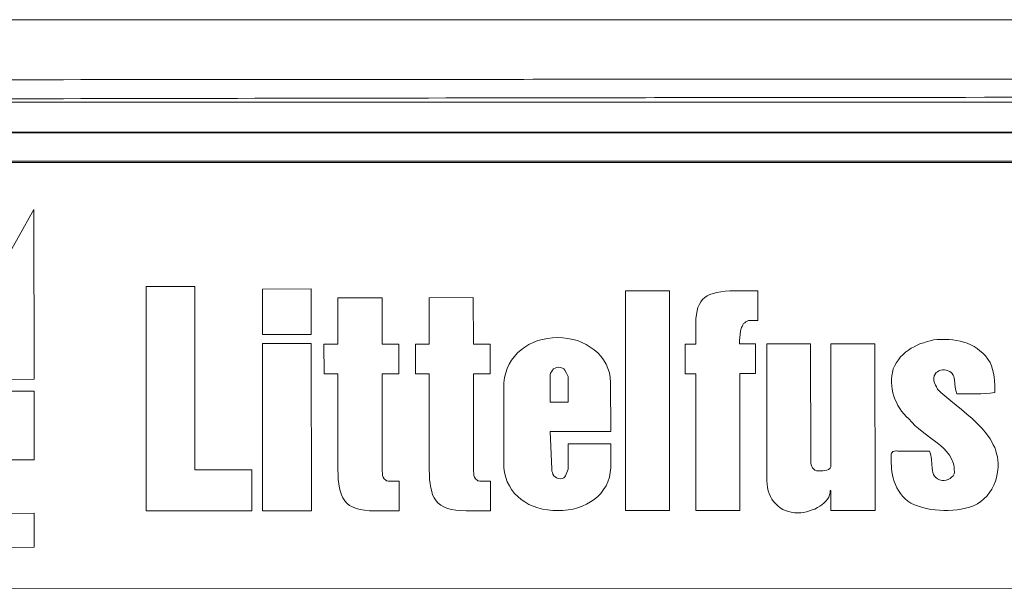
# Model space of a CAD drawing. Units: millimetres. Extents: x 1314 to 1661, y 153 to 499.
# Drawn here: x 1536 to 1557, y 212 to 225 of the extents above; entities that cross this region are included whole.
import ezdxf

# ---------------------------------------------------------------- set-up
doc = ezdxf.new("R2010")
doc.units = ezdxf.units.MM

# ---------------------------------------------------------------- blocks, each defined once
blk = doc.blocks.new('FACE')
at = {"lineweight": 0}
blk.add_line((-40.228, 20.969), (40.198, 20.982), dxfattribs=at)
at = {"color": 114, "lineweight": 0}
for points in [[(24.573, 11.699), (-39.74, 11.719)], [(-40.228, 20.969), (31.423, 20.982)]]:
    blk.add_lwpolyline(points, dxfattribs=at)
at = {"color": 7, "lineweight": 0}
for points in [[(-31.841, 15.99), (-29.702, 15.99), (-29.702, 14.506), (-32.756, 14.506)], [(-34.942, 13.343), (-29.702, 13.35), (-29.702, 12.608), (-36.632, 12.601)], [(-31.747, 16.284), (-29.709, 19.926), (-29.702, 16.25), (-29.702, 16.25), (-31.734, 16.244)], [(-31.841, 15.99), (-29.702, 15.99), (-29.702, 14.506), (-32.756, 14.506)], [(-34.942, 13.343), (-29.702, 13.35), (-29.702, 12.608), (-36.632, 12.601)], [(-31.747, 16.284), (-29.709, 19.926), (-29.702, 16.25), (-29.702, 16.25), (-31.734, 16.244)]]:
    blk.add_lwpolyline(points, dxfattribs=at)
for points in [[(-27.276, 13.397), (-27.276, 18.255), (-26.22, 18.255), (-26.22, 14.285), (-24.984, 14.285), (-24.984, 13.397), (-27.276, 13.397)], [(-27.276, 13.397), (-27.276, 18.255), (-26.22, 18.255), (-26.22, 14.285), (-24.984, 14.285), (-24.984, 13.397), (-27.276, 13.397)], [(-24.75, 17.219), (-24.75, 18.202), (-23.7, 18.208), (-23.7, 17.219), (-24.75, 17.219)], [(-24.75, 17.219), (-24.75, 18.202), (-23.7, 18.208), (-23.7, 17.219), (-24.75, 17.219)], [(-16.89, 13.403), (-16.89, 18.162), (-15.934, 18.162), (-15.934, 13.403), (-16.89, 13.403)], [(-16.89, 13.403), (-16.89, 18.162), (-15.934, 18.162), (-15.934, 13.403), (-16.89, 13.403)], [(-15.366, 16.364), (-15.594, 16.364), (-15.594, 17.005), (-15.366, 17.005), (-15.366, 17.46), (-15.366, 17.553), (-15.353, 17.647), (-15.34, 17.727), (-15.32, 17.801), (-15.293, 17.861), (-15.259, 17.921), (-15.219, 17.975), (-15.173, 18.015), (-15.119, 18.055), (-15.059, 18.081), (-14.992, 18.108), (-14.912, 18.128), (-14.825, 18.142), (-14.732, 18.155), (-14.631, 18.162), (-14.518, 18.162), (-14.023, 18.162), (-14.023, 17.52), (-14.19, 17.52), (-14.224, 17.52), (-14.257, 17.507), (-14.284, 17.493), (-14.304, 17.473), (-14.331, 17.453), (-14.344, 17.427), (-14.364, 17.393), (-14.377, 17.366), (-14.397, 17.293), (-14.404, 17.219), (-14.411, 17.153), (-14.417, 17.086), (-14.417, 17.012), (-14.07, 17.012), (-14.07, 16.371), (-14.411, 16.371), (-14.411, 13.403), (-15.366, 13.403), (-15.366, 16.364)], [(-15.366, 16.364), (-15.594, 16.364), (-15.594, 17.005), (-15.366, 17.005), (-15.366, 17.46), (-15.366, 17.553), (-15.353, 17.647), (-15.34, 17.727), (-15.32, 17.801), (-15.293, 17.861), (-15.259, 17.921), (-15.219, 17.975), (-15.173, 18.015), (-15.119, 18.055), (-15.059, 18.081), (-14.992, 18.108), (-14.912, 18.128), (-14.825, 18.142), (-14.732, 18.155), (-14.631, 18.162), (-14.518, 18.162), (-14.023, 18.162), (-14.023, 17.52), (-14.19, 17.52), (-14.224, 17.52), (-14.257, 17.507), (-14.284, 17.493), (-14.304, 17.473), (-14.331, 17.453), (-14.344, 17.427), (-14.364, 17.393), (-14.377, 17.366), (-14.397, 17.293), (-14.404, 17.219), (-14.411, 17.153), (-14.417, 17.086), (-14.417, 17.012), (-14.07, 17.012), (-14.07, 16.371), (-14.411, 16.371), (-14.411, 13.403), (-15.366, 13.403), (-15.366, 16.364)], [(-22.163, 17.005), (-21.802, 17.005), (-21.802, 16.364), (-22.163, 16.364), (-22.163, 14.305), (-22.163, 14.259), (-22.157, 14.212), (-22.15, 14.165), (-22.137, 14.125), (-22.116, 14.092), (-22.083, 14.065), (-22.07, 14.051), (-22.05, 14.045), (-22.023, 14.038), (-21.996, 14.038), (-21.789, 14.038), (-21.789, 13.397), (-22.31, 13.397), (-22.437, 13.397), (-22.544, 13.41), (-22.638, 13.43), (-22.725, 13.45), (-22.805, 13.483), (-22.865, 13.517), (-22.925, 13.564), (-22.972, 13.617), (-23.012, 13.677), (-23.045, 13.744), (-23.065, 13.811), (-23.086, 13.891), (-23.099, 13.985), (-23.112, 14.078), (-23.112, 14.178), (-23.119, 14.285), (-23.119, 16.364), (-23.42, 16.364), (-23.426, 17.005), (-23.119, 17.005), (-23.119, 18.008), (-22.163, 18.008), (-22.163, 17.005)], [(-22.163, 17.005), (-21.802, 17.005), (-21.802, 16.364), (-22.163, 16.364), (-22.163, 14.305), (-22.163, 14.259), (-22.157, 14.212), (-22.15, 14.165), (-22.137, 14.125), (-22.116, 14.092), (-22.083, 14.065), (-22.07, 14.051), (-22.05, 14.045), (-22.023, 14.038), (-21.996, 14.038), (-21.789, 14.038), (-21.789, 13.397), (-22.31, 13.397), (-22.437, 13.397), (-22.544, 13.41), (-22.638, 13.43), (-22.725, 13.45), (-22.805, 13.483), (-22.865, 13.517), (-22.925, 13.564), (-22.972, 13.617), (-23.012, 13.677), (-23.045, 13.744), (-23.065, 13.811), (-23.086, 13.891), (-23.099, 13.985), (-23.112, 14.078), (-23.112, 14.178), (-23.119, 14.285), (-23.119, 16.364), (-23.42, 16.364), (-23.426, 17.005), (-23.119, 17.005), (-23.119, 18.008), (-22.163, 18.008), (-22.163, 17.005)], [(-20.185, 17.005), (-19.824, 17.005), (-19.824, 16.364), (-20.185, 16.364), (-20.185, 14.305), (-20.185, 14.259), (-20.178, 14.212), (-20.172, 14.165), (-20.158, 14.125), (-20.138, 14.092), (-20.105, 14.065), (-20.091, 14.051), (-20.071, 14.045), (-20.045, 14.038), (-20.018, 14.038), (-19.811, 14.038), (-19.811, 13.397), (-20.339, 13.397), (-20.459, 13.403), (-20.566, 13.41), (-20.66, 13.43), (-20.746, 13.45), (-20.827, 13.483), (-20.887, 13.524), (-20.947, 13.564), (-20.994, 13.617), (-21.034, 13.677), (-21.067, 13.744), (-21.087, 13.818), (-21.107, 13.898), (-21.121, 13.985), (-21.134, 14.078), (-21.134, 14.178), (-21.141, 14.285), (-21.141, 16.364), (-21.441, 16.364), (-21.441, 17.005), (-21.141, 17.005), (-21.141, 18.008), (-20.192, 18.015), (-20.185, 17.005)], [(-20.185, 17.005), (-19.824, 17.005), (-19.824, 16.364), (-20.185, 16.364), (-20.185, 14.305), (-20.185, 14.259), (-20.178, 14.212), (-20.172, 14.165), (-20.158, 14.125), (-20.138, 14.092), (-20.105, 14.065), (-20.091, 14.051), (-20.071, 14.045), (-20.045, 14.038), (-20.018, 14.038), (-19.811, 14.038), (-19.811, 13.397), (-20.339, 13.397), (-20.459, 13.403), (-20.566, 13.41), (-20.66, 13.43), (-20.746, 13.45), (-20.827, 13.483), (-20.887, 13.524), (-20.947, 13.564), (-20.994, 13.617), (-21.034, 13.677), (-21.067, 13.744), (-21.087, 13.818), (-21.107, 13.898), (-21.121, 13.985), (-21.134, 14.078), (-21.134, 14.178), (-21.141, 14.285), (-21.141, 16.364), (-21.441, 16.364), (-21.441, 17.005), (-21.141, 17.005), (-21.141, 18.008), (-20.192, 18.015), (-20.185, 17.005)], [(-19.523, 16.17), (-19.51, 16.284), (-19.483, 16.384), (-19.45, 16.484), (-19.41, 16.571), (-19.356, 16.658), (-19.296, 16.738), (-19.229, 16.818), (-19.149, 16.885), (-19.069, 16.945), (-18.982, 16.999), (-18.888, 17.046), (-18.788, 17.086), (-18.688, 17.112), (-18.581, 17.132), (-18.474, 17.146), (-18.36, 17.153), (-18.247, 17.146), (-18.14, 17.132), (-18.033, 17.112), (-17.926, 17.086), (-17.833, 17.046), (-17.739, 16.999), (-17.652, 16.945), (-17.565, 16.885), (-17.492, 16.818), (-17.425, 16.745), (-17.365, 16.665), (-17.311, 16.578), (-17.271, 16.484), (-17.238, 16.384), (-17.218, 16.284), (-17.211, 16.177), (-17.204, 15.114), (-18.521, 15.114), (-18.487, 14.299), (-18.487, 14.259), (-18.474, 14.225), (-18.461, 14.192), (-18.441, 14.158), (-18.414, 14.132), (-18.381, 14.112), (-18.34, 14.098), (-18.3, 14.092), (-18.254, 14.098), (-18.227, 14.112), (-18.2, 14.132), (-18.187, 14.158), (-18.16, 14.225), (-18.133, 14.299), (-18.133, 14.847), (-17.204, 14.847), (-17.204, 14.332), (-17.218, 14.225), (-17.238, 14.125), (-17.271, 14.025), (-17.311, 13.938), (-17.365, 13.858), (-17.425, 13.777), (-17.492, 13.711), (-17.565, 13.644), (-17.645, 13.59), (-17.732, 13.544), (-17.826, 13.497), (-17.926, 13.463), (-18.026, 13.437), (-18.133, 13.417), (-18.247, 13.403), (-18.354, 13.403), (-18.467, 13.403), (-18.581, 13.417), (-18.688, 13.437), (-18.788, 13.463), (-18.888, 13.497), (-18.982, 13.537), (-19.069, 13.59), (-19.149, 13.644), (-19.223, 13.711), (-19.296, 13.777), (-19.356, 13.858), (-19.403, 13.938), (-19.45, 14.025), (-19.483, 14.118), (-19.51, 14.225), (-19.523, 14.332), (-19.523, 16.17)], [(-19.523, 16.17), (-19.51, 16.284), (-19.483, 16.384), (-19.45, 16.484), (-19.41, 16.571), (-19.356, 16.658), (-19.296, 16.738), (-19.229, 16.818), (-19.149, 16.885), (-19.069, 16.945), (-18.982, 16.999), (-18.888, 17.046), (-18.788, 17.086), (-18.688, 17.112), (-18.581, 17.132), (-18.474, 17.146), (-18.36, 17.153), (-18.247, 17.146), (-18.14, 17.132), (-18.033, 17.112), (-17.926, 17.086), (-17.833, 17.046), (-17.739, 16.999), (-17.652, 16.945), (-17.565, 16.885), (-17.492, 16.818), (-17.425, 16.745), (-17.365, 16.665), (-17.311, 16.578), (-17.271, 16.484), (-17.238, 16.384), (-17.218, 16.284), (-17.211, 16.177), (-17.204, 15.114), (-18.521, 15.114), (-18.487, 14.299), (-18.487, 14.259), (-18.474, 14.225), (-18.461, 14.192), (-18.441, 14.158), (-18.414, 14.132), (-18.381, 14.112), (-18.34, 14.098), (-18.3, 14.092), (-18.254, 14.098), (-18.227, 14.112), (-18.2, 14.132), (-18.187, 14.158), (-18.16, 14.225), (-18.133, 14.299), (-18.133, 14.847), (-17.204, 14.847), (-17.204, 14.332), (-17.218, 14.225), (-17.238, 14.125), (-17.271, 14.025), (-17.311, 13.938), (-17.365, 13.858), (-17.425, 13.777), (-17.492, 13.711), (-17.565, 13.644), (-17.645, 13.59), (-17.732, 13.544), (-17.826, 13.497), (-17.926, 13.463), (-18.026, 13.437), (-18.133, 13.417), (-18.247, 13.403), (-18.354, 13.403), (-18.467, 13.403), (-18.581, 13.417), (-18.688, 13.437), (-18.788, 13.463), (-18.888, 13.497), (-18.982, 13.537), (-19.069, 13.59), (-19.149, 13.644), (-19.223, 13.711), (-19.296, 13.777), (-19.356, 13.858), (-19.403, 13.938), (-19.45, 14.025), (-19.483, 14.118), (-19.51, 14.225), (-19.523, 14.332), (-19.523, 16.17)], [(-8.991, 16.611), (-8.964, 16.538), (-8.937, 16.457), (-8.917, 16.377), (-8.904, 16.297), (-8.897, 16.21), (-8.89, 16.123), (-8.89, 16.043), (-8.89, 15.963), (-8.991, 15.943), (-9.091, 15.936), (-9.191, 15.929), (-9.298, 15.929), (-9.505, 15.929), (-9.712, 15.929), (-9.732, 16.003), (-9.746, 16.077), (-9.753, 16.157), (-9.759, 16.237), (-9.766, 16.27), (-9.779, 16.31), (-9.793, 16.337), (-9.813, 16.371), (-9.833, 16.397), (-9.866, 16.417), (-9.9, 16.431), (-9.94, 16.444), (-9.98, 16.451), (-10.02, 16.451), (-10.06, 16.444), (-10.1, 16.431), (-10.133, 16.411), (-10.16, 16.391), (-10.18, 16.357), (-10.2, 16.324), (-10.207, 16.27), (-10.207, 16.217), (-10.194, 16.17), (-10.174, 16.123), (-10.153, 16.083), (-10.127, 16.036), (-10.093, 15.996), (-10.06, 15.963), (-9.839, 15.782), (-9.612, 15.595), (-9.492, 15.495), (-9.378, 15.395), (-9.271, 15.288), (-9.164, 15.181), (-9.071, 15.067), (-8.991, 14.954), (-8.957, 14.894), (-8.924, 14.827), (-8.89, 14.767), (-8.87, 14.7), (-8.85, 14.633), (-8.83, 14.566), (-8.824, 14.499), (-8.817, 14.426), (-8.817, 14.352), (-8.824, 14.279), (-8.837, 14.199), (-8.85, 14.118), (-8.877, 14.038), (-8.91, 13.951), (-8.957, 13.871), (-9.004, 13.798), (-9.057, 13.724), (-9.124, 13.657), (-9.191, 13.597), (-9.265, 13.55), (-9.352, 13.51), (-9.438, 13.477), (-9.525, 13.457), (-9.619, 13.437), (-9.706, 13.417), (-9.799, 13.41), (-9.9, 13.403), (-9.993, 13.403), (-10.087, 13.41), (-10.18, 13.417), (-10.274, 13.43), (-10.367, 13.45), (-10.454, 13.47), (-10.541, 13.497), (-10.628, 13.53), (-10.708, 13.564), (-10.775, 13.61), (-10.835, 13.664), (-10.889, 13.717), (-10.935, 13.777), (-10.976, 13.838), (-11.009, 13.898), (-11.042, 13.965), (-11.069, 14.031), (-11.089, 14.105), (-11.109, 14.172), (-11.123, 14.245), (-11.129, 14.319), (-11.136, 14.473), (-11.136, 14.626), (-11.129, 14.646), (-11.116, 14.66), (-11.096, 14.68), (-11.082, 14.686), (-11.062, 14.693), (-11.036, 14.7), (-11.016, 14.7), (-10.989, 14.693), (-10.307, 14.693), (-10.287, 14.653), (-10.274, 14.606), (-10.267, 14.559), (-10.26, 14.513), (-10.254, 14.412), (-10.247, 14.319), (-10.24, 14.272), (-10.234, 14.225), (-10.214, 14.185), (-10.194, 14.152), (-10.167, 14.118), (-10.127, 14.092), (-10.087, 14.072), (-10.027, 14.058), (-9.986, 14.058), (-9.94, 14.065), (-9.9, 14.078), (-9.859, 14.098), (-9.826, 14.125), (-9.793, 14.158), (-9.773, 14.199), (-9.759, 14.239), (-9.766, 14.292), (-9.773, 14.339), (-9.779, 14.392), (-9.793, 14.439), (-9.826, 14.526), (-9.873, 14.606), (-9.933, 14.68), (-9.993, 14.747), (-10.067, 14.813), (-10.14, 14.874), (-10.301, 14.994), (-10.461, 15.114), (-10.541, 15.181), (-10.615, 15.241), (-10.688, 15.315), (-10.748, 15.388), (-10.808, 15.442), (-10.855, 15.495), (-10.909, 15.555), (-10.949, 15.615), (-10.989, 15.682), (-11.022, 15.749), (-11.056, 15.816), (-11.076, 15.883), (-11.096, 15.956), (-11.116, 16.03), (-11.123, 16.103), (-11.129, 16.177), (-11.129, 16.25), (-11.123, 16.324), (-11.109, 16.397), (-11.089, 16.471), (-11.056, 16.544), (-11.022, 16.611), (-10.976, 16.671), (-10.929, 16.731), (-10.882, 16.778), (-10.822, 16.832), (-10.762, 16.878), (-10.702, 16.919), (-10.635, 16.952), (-10.568, 16.985), (-10.501, 17.019), (-10.428, 17.039), (-10.354, 17.066), (-10.287, 17.079), (-10.214, 17.099), (-10.14, 17.106), (-10.053, 17.112), (-9.966, 17.112), (-9.879, 17.106), (-9.799, 17.099), (-9.719, 17.086), (-9.639, 17.072), (-9.559, 17.052), (-9.485, 17.026), (-9.412, 16.992), (-9.338, 16.959), (-9.271, 16.912), (-9.211, 16.865), (-9.151, 16.812), (-9.091, 16.752), (-9.037, 16.685), (-8.991, 16.611)], [(-8.991, 16.611), (-8.964, 16.538), (-8.937, 16.457), (-8.917, 16.377), (-8.904, 16.297), (-8.897, 16.21), (-8.89, 16.123), (-8.89, 16.043), (-8.89, 15.963), (-8.991, 15.943), (-9.091, 15.936), (-9.191, 15.929), (-9.298, 15.929), (-9.505, 15.929), (-9.712, 15.929), (-9.732, 16.003), (-9.746, 16.077), (-9.753, 16.157), (-9.759, 16.237), (-9.766, 16.27), (-9.779, 16.31), (-9.793, 16.337), (-9.813, 16.371), (-9.833, 16.397), (-9.866, 16.417), (-9.9, 16.431), (-9.94, 16.444), (-9.98, 16.451), (-10.02, 16.451), (-10.06, 16.444), (-10.1, 16.431), (-10.133, 16.411), (-10.16, 16.391), (-10.18, 16.357), (-10.2, 16.324), (-10.207, 16.27), (-10.207, 16.217), (-10.194, 16.17), (-10.174, 16.123), (-10.153, 16.083), (-10.127, 16.036), (-10.093, 15.996), (-10.06, 15.963), (-9.839, 15.782), (-9.612, 15.595), (-9.492, 15.495), (-9.378, 15.395), (-9.271, 15.288), (-9.164, 15.181), (-9.071, 15.067), (-8.991, 14.954), (-8.957, 14.894), (-8.924, 14.827), (-8.89, 14.767), (-8.87, 14.7), (-8.85, 14.633), (-8.83, 14.566), (-8.824, 14.499), (-8.817, 14.426), (-8.817, 14.352), (-8.824, 14.279), (-8.837, 14.199), (-8.85, 14.118), (-8.877, 14.038), (-8.91, 13.951), (-8.957, 13.871), (-9.004, 13.798), (-9.057, 13.724), (-9.124, 13.657), (-9.191, 13.597), (-9.265, 13.55), (-9.352, 13.51), (-9.438, 13.477), (-9.525, 13.457), (-9.619, 13.437), (-9.706, 13.417), (-9.799, 13.41), (-9.9, 13.403), (-9.993, 13.403), (-10.087, 13.41), (-10.18, 13.417), (-10.274, 13.43), (-10.367, 13.45), (-10.454, 13.47), (-10.541, 13.497), (-10.628, 13.53), (-10.708, 13.564), (-10.775, 13.61), (-10.835, 13.664), (-10.889, 13.717), (-10.935, 13.777), (-10.976, 13.838), (-11.009, 13.898), (-11.042, 13.965), (-11.069, 14.031), (-11.089, 14.105), (-11.109, 14.172), (-11.123, 14.245), (-11.129, 14.319), (-11.136, 14.473), (-11.136, 14.626), (-11.129, 14.646), (-11.116, 14.66), (-11.096, 14.68), (-11.082, 14.686), (-11.062, 14.693), (-11.036, 14.7), (-11.016, 14.7), (-10.989, 14.693), (-10.307, 14.693), (-10.287, 14.653), (-10.274, 14.606), (-10.267, 14.559), (-10.26, 14.513), (-10.254, 14.412), (-10.247, 14.319), (-10.24, 14.272), (-10.234, 14.225), (-10.214, 14.185), (-10.194, 14.152), (-10.167, 14.118), (-10.127, 14.092), (-10.087, 14.072), (-10.027, 14.058), (-9.986, 14.058), (-9.94, 14.065), (-9.9, 14.078), (-9.859, 14.098), (-9.826, 14.125), (-9.793, 14.158), (-9.773, 14.199), (-9.759, 14.239), (-9.766, 14.292), (-9.773, 14.339), (-9.779, 14.392), (-9.793, 14.439), (-9.826, 14.526), (-9.873, 14.606), (-9.933, 14.68), (-9.993, 14.747), (-10.067, 14.813), (-10.14, 14.874), (-10.301, 14.994), (-10.461, 15.114), (-10.541, 15.181), (-10.615, 15.241), (-10.688, 15.315), (-10.748, 15.388), (-10.808, 15.442), (-10.855, 15.495), (-10.909, 15.555), (-10.949, 15.615), (-10.989, 15.682), (-11.022, 15.749), (-11.056, 15.816), (-11.076, 15.883), (-11.096, 15.956), (-11.116, 16.03), (-11.123, 16.103), (-11.129, 16.177), (-11.129, 16.25), (-11.123, 16.324), (-11.109, 16.397), (-11.089, 16.471), (-11.056, 16.544), (-11.022, 16.611), (-10.976, 16.671), (-10.929, 16.731), (-10.882, 16.778), (-10.822, 16.832), (-10.762, 16.878), (-10.702, 16.919), (-10.635, 16.952), (-10.568, 16.985), (-10.501, 17.019), (-10.428, 17.039), (-10.354, 17.066), (-10.287, 17.079), (-10.214, 17.099), (-10.14, 17.106), (-10.053, 17.112), (-9.966, 17.112), (-9.879, 17.106), (-9.799, 17.099), (-9.719, 17.086), (-9.639, 17.072), (-9.559, 17.052), (-9.485, 17.026), (-9.412, 16.992), (-9.338, 16.959), (-9.271, 16.912), (-9.211, 16.865), (-9.151, 16.812), (-9.091, 16.752), (-9.037, 16.685), (-8.991, 16.611)], [(-24.75, 13.397), (-24.75, 17.019), (-23.7, 17.019), (-23.694, 13.397), (-24.75, 13.397)], [(-24.75, 13.397), (-24.75, 17.019), (-23.7, 17.019), (-23.694, 13.397), (-24.75, 13.397)], [(-12.439, 13.838), (-12.453, 13.838), (-12.459, 13.791), (-12.473, 13.744), (-12.486, 13.697), (-12.513, 13.65), (-12.546, 13.61), (-12.586, 13.57), (-12.633, 13.53), (-12.68, 13.497), (-12.733, 13.47), (-12.787, 13.437), (-12.847, 13.417), (-12.907, 13.397), (-12.967, 13.376), (-13.034, 13.363), (-13.094, 13.356), (-13.161, 13.356), (-13.228, 13.356), (-13.301, 13.37), (-13.361, 13.383), (-13.428, 13.403), (-13.482, 13.43), (-13.542, 13.463), (-13.589, 13.503), (-13.635, 13.55), (-13.682, 13.597), (-13.716, 13.65), (-13.749, 13.711), (-13.776, 13.771), (-13.796, 13.831), (-13.816, 13.904), (-13.823, 13.978), (-13.829, 14.051), (-13.829, 17.012), (-12.88, 17.012), (-12.874, 14.466), (-12.874, 14.432), (-12.867, 14.392), (-12.854, 14.359), (-12.84, 14.332), (-12.82, 14.305), (-12.787, 14.279), (-12.753, 14.265), (-12.713, 14.265), (-12.613, 14.265), (-12.526, 14.279), (-12.493, 14.292), (-12.466, 14.312), (-12.453, 14.325), (-12.446, 14.339), (-12.439, 14.352), (-12.439, 14.372), (-12.439, 17.012), (-11.49, 17.012), (-11.483, 13.403), (-12.439, 13.403), (-12.439, 13.838)], [(-12.439, 13.838), (-12.453, 13.838), (-12.459, 13.791), (-12.473, 13.744), (-12.486, 13.697), (-12.513, 13.65), (-12.546, 13.61), (-12.586, 13.57), (-12.633, 13.53), (-12.68, 13.497), (-12.733, 13.47), (-12.787, 13.437), (-12.847, 13.417), (-12.907, 13.397), (-12.967, 13.376), (-13.034, 13.363), (-13.094, 13.356), (-13.161, 13.356), (-13.228, 13.356), (-13.301, 13.37), (-13.361, 13.383), (-13.428, 13.403), (-13.482, 13.43), (-13.542, 13.463), (-13.589, 13.503), (-13.635, 13.55), (-13.682, 13.597), (-13.716, 13.65), (-13.749, 13.711), (-13.776, 13.771), (-13.796, 13.831), (-13.816, 13.904), (-13.823, 13.978), (-13.829, 14.051), (-13.829, 17.012), (-12.88, 17.012), (-12.874, 14.466), (-12.874, 14.432), (-12.867, 14.392), (-12.854, 14.359), (-12.84, 14.332), (-12.82, 14.305), (-12.787, 14.279), (-12.753, 14.265), (-12.713, 14.265), (-12.613, 14.265), (-12.526, 14.279), (-12.493, 14.292), (-12.466, 14.312), (-12.453, 14.325), (-12.446, 14.339), (-12.439, 14.352), (-12.439, 14.372), (-12.439, 17.012), (-11.49, 17.012), (-11.483, 13.403), (-12.439, 13.403), (-12.439, 13.838)], [(-18.133, 15.749), (-18.133, 16.304), (-18.167, 16.377), (-18.207, 16.444), (-18.227, 16.471), (-18.254, 16.491), (-18.294, 16.504), (-18.334, 16.511), (-18.381, 16.504), (-18.414, 16.491), (-18.447, 16.471), (-18.474, 16.444), (-18.494, 16.411), (-18.514, 16.377), (-18.521, 16.344), (-18.521, 16.304), (-18.521, 15.749), (-18.133, 15.749)], [(-18.133, 15.749), (-18.133, 16.304), (-18.167, 16.377), (-18.207, 16.444), (-18.227, 16.471), (-18.254, 16.491), (-18.294, 16.504), (-18.334, 16.511), (-18.381, 16.504), (-18.414, 16.491), (-18.447, 16.471), (-18.474, 16.444), (-18.494, 16.411), (-18.514, 16.377), (-18.521, 16.344), (-18.521, 16.304), (-18.521, 15.749), (-18.133, 15.749)]]:
    blk.add_lwpolyline(points, close=True, dxfattribs=at)

msp = doc.modelspace()

# ---------------------------------------------------------------- linework, layer by layer
at = {"color": 7, "linetype": 'Continuous', "lineweight": 15}
for p, q in [((1525.56, 223.007), (1606.27, 223.007)), ((1606.27, 222.357), (1525.56, 222.357)), ((1525.56, 222.342), (1606.27, 222.342)), ((1606.27, 221.7), (1525.56, 221.7))]:
    msp.add_line(p, q, dxfattribs=at)
at = {"color": 7, "linetype": 'Continuous', "lineweight": 15, "flags": 128}
msp.add_lwpolyline([(1565.915, 224.789), (1539.431, 224.789), (1532.828, 224.789)], dxfattribs=at)
at = {"color": 7, "linetype": 'Continuous', "lineweight": 15}
for points, knots in [([(1525.56, 223.478), (1526.564, 223.479), (1529.575, 223.483), (1536.601, 223.491), (1544.631, 223.497), (1555.071, 223.502), (1561.497, 223.502), (1565.915, 223.503)], [0, 0, 0, 0, 0.074618, 0.223853, 0.52232, 0.671553, 1, 1, 1, 1]), ([(1565.915, 223.113), (1561.497, 223.111), (1555.072, 223.109), (1544.632, 223.094), (1536.602, 223.079), (1529.576, 223.063), (1526.565, 223.054), (1525.562, 223.052)], [0, 0, 0, 0, 0.328446, 0.47768, 0.776149, 0.925383, 1, 1, 1, 1])]:
    msp.add_open_spline(points, degree=3, knots=knots, dxfattribs=at)

# ---------------------------------------------------------------- block references
msp.add_blockref('FACE', (1565.915, 200.755))

doc.saveas('drawing.dxf')
